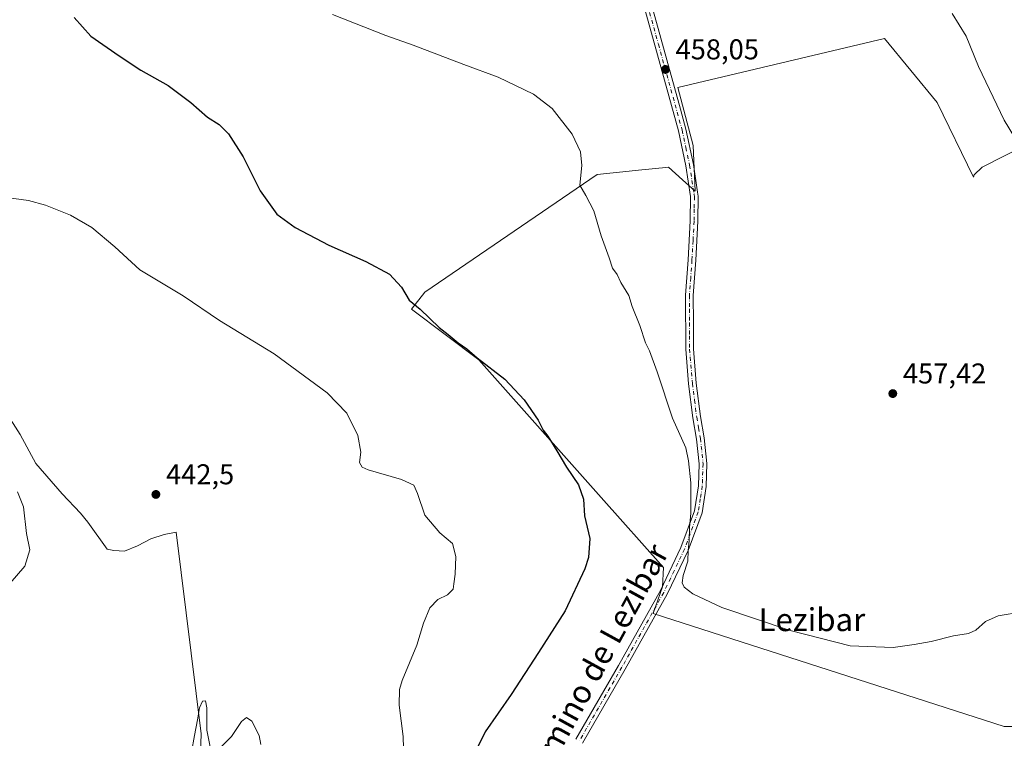
# Model space of a CAD drawing. Units: metres. Extents: x 573509 to 576953, y 4712628 to 4714978.
# Drawn here: x 575362 to 575706, y 4712893 to 4713144 of the extents above; entities that cross this region are included whole.
import ezdxf
from ezdxf.enums import TextEntityAlignment as Align

# ---------------------------------------------------------------- set-up
doc = ezdxf.new("R2010")
doc.units = ezdxf.units.M
doc.header["$MEASUREMENT"] = 0
doc.linetypes.add('DGN Style 4', pattern=[2.6384748266838614, 1.318413404963828, -0.6592067024819142, 0.001648016756204785, -0.6592067024819142])
for name, color, linetype, lineweight in [('Corriente natural lineal', 142, 'Continuous', 13), ('Cultivos herbáceos CxS', 92, 'Continuous', 0), ('Cultivos leñosos CxS', 92, 'Continuous', 0), ('Curva de nivel maestra', 30, 'Continuous', 30), ('Curva de nivel normal', 30, 'Continuous', 0), ('Pastizal CxS', 92, 'Continuous', 0), ('Pista no pavimentada Cxs', 111, 'Continuous', 0), ('Pista no pavimentada eje', 91, 'DGN Style 4', 0), ('Punto de cota en terreno', 7, 'Continuous', 0), ('Rótulo de punto de cota en terreno', 7, 'Continuous', 0), ('Texto cartográfico', 7, 'Continuous', 0)]:
    doc.layers.add(name, color=color, linetype=linetype, lineweight=lineweight)
doc.styles.add('Style-Arial', font='txt')

# ---------------------------------------------------------------- blocks, each defined once
blk = doc.blocks.new('*U17')
at = {"layer": 'Cultivos herbáceos CxS', "color": 92, "linetype": 'Continuous', "lineweight": 0}
blk.add_polyline3d([(575720.3702999996, 4713103.532000001, 454.0072999999975), (575698.1339999996, 4713092.276500001, 457.1114999999991), (575695.3887999998, 4713089.531300001, 457.521900000007), (575695.0882000001, 4713088.7421, 457.5877999999939), (575682.4469999997, 4713114.884299999, 457.4014000000025), (575664.0562000005, 4713137.216, 457.4731000000029), (575591.8069000002, 4713120.138800001, 458.0763000000007), (575597.0613000002, 4713099.7777, 457.9633000000031), (575597.8360000001, 4713083.872199999, 457.938599999994), (575593.4118999997, 4713087.856100001, 457.4734999999928), (575588.4782999996, 4713092.298699999, 456.8757000000041), (575587.5787000004, 4713092.203700001, 456.7759999999981), (575579.2030999997, 4713091.321799999, 456.6168000000035), (575563.5329, 4713089.671499999, 455.4434999999939), (575503.2587000001, 4713048.5877, 450.4940999999963), (575498.7013999998, 4713042.6777, 449.7274999999936), (575522.2330999998, 4713024.924100001, 450.1404999999941), (575564.9641000004, 4712976.837099999, 451.7446999999956), (575586.6961000003, 4712952.380700001, 454.2869999999967), (575586.4035999998, 4712945.681700001, 454.4033000000054), (575583.1091999998, 4712936.347899999, 454.1959999999963), (575705.8207, 4712896.8167, 453.8549999999959), (575714.6053999999, 4712896.8167, 454.3975999999967)], dxfattribs=at)
blk = doc.blocks.new('5PATER')
at = {"layer": 'Pastizal CxS', "linetype": 'Continuous', "lineweight": 0}
h = blk.add_hatch(color=51, dxfattribs=at)
edge = h.paths.add_edge_path()
edge.add_ellipse((0, 0), major_axis=(-0.1095731443231308, -0.1110710700762829), ratio=0.9994222409660322, start_angle=0, end_angle=360)

msp = doc.modelspace()

# ---------------------------------------------------------------- linework, layer by layer
at = {"layer": 'Corriente natural lineal', "color": 142, "linetype": 'Continuous', "lineweight": 13}
msp.add_polyline3d([(575356.6700999998, 4713006.860099999, 444.2857999999979), (575361.8400999998, 4712998.8101, 443.9590999999928), (575367.3201000001, 4712988.7601, 443.7906999999978), (575376.5301000001, 4712978.090100001, 443.4875000000029), (575382.9101, 4712971.390100001, 443.1858999999968), (575385.5301000001, 4712968.1801, 443.2271999999939), (575392.2401000002, 4712958.8101, 443.1496000000043), (575394.6401000004, 4712958.270099999, 443.0458999999974), (575398.2701000003, 4712958.120100001, 442.8396999999969), (575402.8300999999, 4712960.0001, 442.4483000000037), (575407.4801000003, 4712962.440099999, 442.1582000000053), (575412.2301000003, 4712963.940099999, 442.0068000000028), (575416.4200999998, 4712964.7601, 442.1784000000043), (575425.0701000001, 4712894.300100001, 440.3331000000035), (575424.8201000001, 4712884.0801, 439.9856)], dxfattribs=at)
at = {"layer": 'Cultivos herbáceos CxS', "color": 92, "linetype": 'Continuous', "lineweight": 0}
msp.add_polyline3d([(575720.3702999996, 4713103.532000001, 454.0072999999975), (575698.1339999996, 4713092.276500001, 457.1114999999991), (575695.3887999998, 4713089.531300001, 457.521900000007), (575695.0882000001, 4713088.7421, 457.5877999999939), (575682.4469999997, 4713114.884299999, 457.4014000000025), (575664.0562000005, 4713137.216, 457.4731000000029), (575591.8069000002, 4713120.138800001, 458.0763000000007), (575597.0613000002, 4713099.7777, 457.9633000000031), (575597.8360000001, 4713083.872199999, 457.938599999994), (575593.4118999997, 4713087.856100001, 457.4734999999928), (575588.4782999996, 4713092.298699999, 456.8757000000041), (575587.5787000004, 4713092.203700001, 456.7759999999981), (575579.2030999997, 4713091.321799999, 456.6168000000035), (575563.5329, 4713089.671499999, 455.4434999999939), (575503.2587000001, 4713048.5877, 450.4940999999963), (575498.7013999998, 4713042.6777, 449.7274999999936), (575522.2330999998, 4713024.924100001, 450.1404999999941), (575564.9641000004, 4712976.837099999, 451.7446999999956), (575586.6961000003, 4712952.380700001, 454.2869999999967), (575586.4035999998, 4712945.681700001, 454.4033000000054), (575583.1091999998, 4712936.347899999, 454.1959999999963), (575705.8207, 4712896.8167, 453.8549999999959), (575714.6053999999, 4712896.8167, 454.3975999999967)], dxfattribs=at)
at = {"layer": 'Cultivos leñosos CxS', "color": 92, "linetype": 'Continuous', "lineweight": 0}
for points in [[(575714.6053999999, 4712896.8167, 454.3975999999967), (575705.8207, 4712896.8167, 453.8549999999959), (575583.1091999998, 4712936.347899999, 454.1959999999963), (575586.4035999998, 4712945.681700001, 454.4033000000054), (575586.6961000003, 4712952.380700001, 454.2869999999967), (575564.9641000004, 4712976.837099999, 451.7446999999956), (575522.2330999998, 4713024.924100001, 450.1404999999941), (575498.7013999998, 4713042.6777, 449.7274999999936), (575503.2587000001, 4713048.5877, 450.4940999999963), (575563.5329, 4713089.671499999, 455.4434999999939), (575579.2030999997, 4713091.321799999, 456.6168000000035), (575587.5787000004, 4713092.203700001, 456.7759999999981), (575588.4782999996, 4713092.298699999, 456.8757000000041), (575593.4118999997, 4713087.856100001, 457.4734999999928), (575597.8360000001, 4713083.872199999, 457.938599999994), (575597.0613000002, 4713099.7777, 457.9633000000031), (575591.8069000002, 4713120.138800001, 458.0763000000007), (575664.0562000005, 4713137.216, 457.4731000000029), (575682.4469999997, 4713114.884299999, 457.4014000000025), (575695.0882000001, 4713088.7421, 457.5877999999939), (575695.3887999998, 4713089.531300001, 457.521900000007), (575698.1339999996, 4713092.276500001, 457.1114999999991), (575720.3702999996, 4713103.532000001, 454.0072999999975)], [(575720.3702999996, 4713103.532000001, 454.0072999999975), (575698.1339999996, 4713092.276500001, 457.1114999999991), (575695.3887999998, 4713089.531300001, 457.521900000007), (575695.0882000001, 4713088.7421, 457.5877999999939), (575682.4469999997, 4713114.884299999, 457.4014000000025), (575664.0562000005, 4713137.216, 457.4731000000029), (575591.8069000002, 4713120.138800001, 458.0763000000007), (575597.0613000002, 4713099.7777, 457.9633000000031), (575597.8360000001, 4713083.872199999, 457.938599999994), (575593.4118999997, 4713087.856100001, 457.4734999999928), (575588.4782999996, 4713092.298699999, 456.8757000000041), (575587.5787000004, 4713092.203700001, 456.7759999999981), (575579.2030999997, 4713091.321799999, 456.6168000000035), (575563.5329, 4713089.671499999, 455.4434999999939), (575503.2587000001, 4713048.5877, 450.4940999999963), (575498.7013999998, 4713042.6777, 449.7274999999936), (575522.2330999998, 4713024.924100001, 450.1404999999941), (575564.9641000004, 4712976.837099999, 451.7446999999956), (575586.6961000003, 4712952.380700001, 454.2869999999967), (575586.4035999998, 4712945.681700001, 454.4033000000054), (575583.1091999998, 4712936.347899999, 454.1959999999963), (575705.8207, 4712896.8167, 453.8549999999959), (575714.6053999999, 4712896.8167, 454.3975999999967)]]:
    msp.add_polyline3d(points, dxfattribs=at)
at = {"layer": 'Curva de nivel maestra', "color": 30, "linetype": 'Continuous', "lineweight": 30, "elevation": 450, "flags": 128}
msp.add_lwpolyline([(575380.7000000002, 4713144.600099999), (575386.5, 4713138.0101), (575396.4500000002, 4713131.140100001), (575403.9900000002, 4713126.110099999), (575413.5300000003, 4713120.770099999), (575421.5099999999, 4713114.9001), (575427.3200000003, 4713109.7601), (575431.3799999999, 4713107.1501), (575434.6799999997, 4713103.920100001), (575439.7400000002, 4713095.890100001), (575445.75, 4713084.0001), (575451.5999999996, 4713075.850099999), (575457.9199999999, 4713071.170100001), (575469.75, 4713065.0001), (575482.7300000004, 4713059.3201), (575490.9199999999, 4713054.850099999), (575495.0999999996, 4713050.370100001), (575497.8600000005, 4713045.790100001), (575501.6699999999, 4713042.610099999), (575508.2999999998, 4713036.2401), (575511.4900000002, 4713033.7601), (575515.0099999999, 4713030.8301), (575518.0099999999, 4713028.800100001), (575521.5499999998, 4713025.6801), (575531.2300000004, 4713018.1601), (575538.0199999996, 4713010.950099999), (575542.8899999997, 4713003.8301), (575544.7300000004, 4713000.3301), (575546.2999999998, 4712998.2301), (575549.5, 4712993.100099999), (575552.8200000003, 4712987.420100001), (575557.0199999996, 4712981.280099999), (575558.8200000003, 4712976.290100001), (575559.0999999996, 4712970.4801), (575560.9600000001, 4712962.550100001), (575560.4699999997, 4712955.9001), (575559.2999999998, 4712951.880100001), (575552.3499999996, 4712937.210100001), (575543.0599999996, 4712922.6501), (575533.5, 4712907.960100001), (575524.3799999999, 4712894.9801), (575519.2699999996, 4712884.5601)], dxfattribs=at)
at = {"layer": 'Curva de nivel normal', "color": 30, "linetype": 'Continuous', "lineweight": 0, "flags": 128}
for points, elevation in [([(575471.0199999996, 4713145.610099999), (575489.7100000001, 4713138.220100001), (575499.2400000002, 4713134.860099999), (575516.9299999997, 4713128.0801), (575528.8899999997, 4713123.710100001), (575541.3099999996, 4713117.720100001), (575547.8499999996, 4713112.770099999), (575554.7800000003, 4713103.8301), (575557.7800000003, 4713097.6501), (575558.1600000003, 4713092.890100001), (575557.5199999996, 4713086.020099999), (575559.5499999998, 4713082.350099999), (575562.4199999999, 4713077.030099999), (575565, 4713068.2601), (575567.7699999996, 4713060.540100001), (575568.9100000003, 4713056.9901), (575570.5099999999, 4713054.8101), (575571.8499999996, 4713051.950099999), (575574.6799999997, 4713047.4001), (575575.79, 4713043.5801), (575578.4500000002, 4713036.970100001), (575580.5, 4713030.9001), (575581.9000000004, 4713028.090100001), (575584.5300000003, 4713020.720100001), (575589.8799999999, 4713004.5801), (575594.5499999998, 4712994.1501), (575595.5300000003, 4712989.6601), (575596.3099999996, 4712981.950099999), (575596.2800000003, 4712971.4001), (575595.7800000003, 4712966.4101), (575595.7699999996, 4712961.7301), (575595.3899999997, 4712958.350099999), (575595.2300000004, 4712954.5801), (575593.6699999999, 4712949.5701), (575593.2599999999, 4712947.020099999), (575593.9600000001, 4712945.530099999), (575597.0199999996, 4712943.190099999), (575607.1600000003, 4712938.4301), (575630.9699999997, 4712930.340100001), (575652.0099999999, 4712924.970100001), (575667.0800000001, 4712924.380100001), (575674.3300000001, 4712925.520099999), (575680.2699999996, 4712926.5601), (575688.1699999999, 4712928.4801), (575693.3399999999, 4712929.270099999), (575695.9600000001, 4712930.4801), (575699.3600000005, 4712933.4801), (575703.7100000001, 4712935.5001), (575712.2199999997, 4712936.850099999)], 455), ([(575709.5099999999, 4713102.790100001), (575705.7999999998, 4713108.7401), (575696.8399999999, 4713127.460100001), (575692.5099999999, 4713138.040100001), (575687.6900000004, 4713145.960100001)], 455), ([(575345.9000000004, 4713083.140100001), (575364.7800000003, 4713080.6501), (575370.6399999997, 4713079.040100001), (575379.4900000002, 4713075.520099999), (575386.9400000004, 4713071.1801), (575394.8799999999, 4713064.450099999), (575403.6299999999, 4713056.420100001), (575418.7999999998, 4713047.280099999), (575431.5700000003, 4713038.720100001), (575450.6600000003, 4713027.0101), (575469.1299999999, 4713013.390100001), (575476.0700000003, 4713006.3301), (575479.9199999999, 4712998.520099999), (575480.9199999999, 4712992.7401), (575480.4800000004, 4712989.130100001), (575481.3700000001, 4712987.440099999), (575483.4400000004, 4712986.520099999), (575495.1399999997, 4712983.1801), (575499.5099999999, 4712981.100099999), (575500.6900000004, 4712978.300100001), (575503.3600000005, 4712970.640100001), (575508.5499999998, 4712964.4801), (575512.9900000002, 4712960.7301), (575514.2000000002, 4712956.270099999), (575513.8899999997, 4712950.040100001), (575513.4000000004, 4712946.6801), (575513.2400000002, 4712944.780099999), (575511.2800000003, 4712942.8301), (575507.8300000001, 4712941.2601), (575505.0199999996, 4712938.3201), (575502.8200000003, 4712932.880100001), (575500.5499999998, 4712925.290100001), (575495.3300000001, 4712912.9301), (575494.4299999997, 4712909.7501), (575494.3200000003, 4712904.2601), (575495.7100000001, 4712893.3301), (575496.0700000003, 4712881.360099999)], 445), ([(575358.4000000004, 4712946.880100001), (575363.4900000002, 4712952.880100001), (575365.1600000003, 4712958.550100001), (575364.0899999999, 4712964.210100001), (575363, 4712973.540100001), (575360.8700000001, 4712978.860099999)], 445), ([(575421.7100000001, 4712887.8301), (575422.8099999996, 4712893.7401), (575423.8499999996, 4712899.120100001), (575424.4900000002, 4712903.300100001), (575425.5800000001, 4712905.690099999), (575426.5999999996, 4712905.8201), (575427.04, 4712903.4001), (575427.1200000001, 4712895.5101), (575428.2300000004, 4712889.7501)], 440), ([(575431.8399999999, 4712889.5101), (575435.6699999999, 4712893.3301), (575439.1600000003, 4712898.5801), (575440.9699999997, 4712900.020099999), (575442.7800000003, 4712898.6601), (575445.3899999997, 4712893.6801), (575445.9400000004, 4712890.550100001)], 440)]:
    msp.add_lwpolyline(points, dxfattribs=dict(at, elevation=elevation))
at = {"layer": 'Pista no pavimentada Cxs', "color": 111, "linetype": 'Continuous', "lineweight": 0}
for points in [[(575556.1401000004, 4712892.4101, 453.530899999998), (575571.0201000003, 4712918.200099999, 454.036500000002), (575585.6401000004, 4712944.3201, 454.6187000000064), (575592.8601000002, 4712959.3301, 455.0605000000069), (575597.5900999998, 4712972.190099999, 455.2994000000036), (575598.9501, 4712980.940099999, 455.5139999999956), (575599.2401000002, 4712988.620100001, 455.7014999999956), (575598.3400999998, 4712997.2601, 456.0292000000045), (575597.0100999996, 4713004.720100001, 456.1407999999938), (575595.5100999996, 4713016.550100001, 456.665599999993), (575594.5201000003, 4713028.640100001, 457.0577000000048), (575594.4801000003, 4713047.5601, 457.8041999999987), (575595.3501000004, 4713059.890100001, 457.9582999999984), (575596.1001000004, 4713073.4901, 457.9882000000071), (575596.1901000004, 4713081.960100001, 457.9542999999976), (575594.5500999996, 4713092.7501, 458.0136999999959), (575591.9501, 4713104.9001, 458.0252999999939), (575583.6700999998, 4713134.840100001, 458.1910999999964), (575576.2401000002, 4713161.7401, 459.1266999999935)], [(575556.1401000004, 4712892.4101, 453.530899999998), (575571.0201000003, 4712918.200099999, 454.036500000002), (575585.6401000004, 4712944.3201, 454.6187000000064), (575592.8601000002, 4712959.3301, 455.0605000000069), (575597.5900999998, 4712972.190099999, 455.2994000000036), (575598.9501, 4712980.940099999, 455.5139999999956), (575599.2401000002, 4712988.620100001, 455.7014999999956), (575598.3400999998, 4712997.2601, 456.0292000000045), (575597.0100999996, 4713004.720100001, 456.1407999999938), (575595.5100999996, 4713016.550100001, 456.665599999993), (575594.5201000003, 4713028.640100001, 457.0577000000048), (575594.4801000003, 4713047.5601, 457.8041999999987), (575595.3501000004, 4713059.890100001, 457.9582999999984), (575596.1001000004, 4713073.4901, 457.9882000000071), (575596.1901000004, 4713081.960100001, 457.9542999999976), (575594.5500999996, 4713092.7501, 458.0136999999959), (575591.9501, 4713104.9001, 458.0252999999939), (575583.6700999998, 4713134.840100001, 458.1910999999964), (575576.2401000002, 4713161.7401, 459.1266999999935)], [(575580.9801000003, 4713154.700099999, 458.8669999999984), (575592.6501000002, 4713112.4801, 458.0623000000051), (575594.5701000001, 4713105.540100001, 458.099000000002), (575597.2001, 4713093.2301, 458.0555000000023), (575598.6700999998, 4713083.550100001, 458.0930999999982), (575598.8901000004, 4713082.1501, 458.0918999999994), (575598.7901, 4713073.4001, 458.0644999999931), (575598.0401, 4713059.720100001, 458.1186000000016), (575597.1700999998, 4713047.470100001, 457.9425999999949), (575597.2001, 4713037.9001, 457.7424000000028), (575597.2100999998, 4713028.7501, 457.4033000000054), (575598.1901000004, 4713016.8301, 457.0203000000038), (575599.6801000005, 4713005.130100001, 456.5301000000036), (575601.0100999996, 4712997.640100001, 456.2470999999932), (575601.9401000004, 4712988.710100001, 455.8962999999931), (575601.6401000004, 4712980.6801, 455.6760000000068), (575600.2100999998, 4712971.5101, 455.4667000000045), (575595.3400999998, 4712958.280099999, 455.3188999999985), (575588.0301000001, 4712943.0701, 454.7909000000073), (575573.3601000002, 4712916.860099999, 454.1444999999949), (575558.4700999996, 4712891.0601, 453.4146999999939)], [(575580.9801000003, 4713154.700099999, 458.8669999999984), (575592.6501000002, 4713112.4801, 458.0623000000051), (575594.5701000001, 4713105.540100001, 458.099000000002), (575597.2001, 4713093.2301, 458.0555000000023), (575598.6700999998, 4713083.550100001, 458.0930999999982), (575598.8901000004, 4713082.1501, 458.0918999999994), (575598.7901, 4713073.4001, 458.0644999999931), (575598.0401, 4713059.720100001, 458.1186000000016), (575597.1700999998, 4713047.470100001, 457.9425999999949), (575597.2001, 4713037.9001, 457.7424000000028), (575597.2100999998, 4713028.7501, 457.4033000000054), (575598.1901000004, 4713016.8301, 457.0203000000038), (575599.6801000005, 4713005.130100001, 456.5301000000036), (575601.0100999996, 4712997.640100001, 456.2470999999932), (575601.9401000004, 4712988.710100001, 455.8962999999931), (575601.6401000004, 4712980.6801, 455.6760000000068), (575600.2100999998, 4712971.5101, 455.4667000000045), (575595.3400999998, 4712958.280099999, 455.3188999999985), (575588.0301000001, 4712943.0701, 454.7909000000073), (575573.3601000002, 4712916.860099999, 454.1444999999949), (575558.4700999996, 4712891.0601, 453.4146999999939)]]:
    msp.add_polyline3d(points, dxfattribs=at)
at = {"layer": 'Pista no pavimentada eje', "color": 91, "linetype": 'DGN Style 4', "lineweight": 0}
msp.add_polyline3d([(575577.5301000001, 4713162.1251, 459.184699999998), (575584.9700999996, 4713135.200099999, 458.2587000000058), (575593.2600999996, 4713105.220100001, 458.0908000000054), (575594.5601000004, 4713099.145099999, 458.0424000000058), (575595.8750999998, 4713092.9901, 458.0350000000035), (575597.4301000005, 4713082.755100001, 458.0555000000023), (575597.5401, 4713082.0551, 458.0556999999972), (575597.4901000002, 4713077.6801, 458.001900000003), (575597.4451000001, 4713073.4451, 458.0228999999963), (575597.0701000001, 4713066.6051, 457.9997000000003), (575596.6951000001, 4713059.8051, 458.0179000000062), (575596.2600999996, 4713053.6801, 457.9646999999969), (575595.8251, 4713047.515100001, 457.8730999999971), (575595.8350999998, 4713042.6851, 457.7899999999936), (575595.8501000004, 4713037.9001, 457.5982999999979), (575595.8551000003, 4713033.325099999, 457.4293999999937), (575595.8651000002, 4713028.6951, 457.2307000000001), (575596.8501000004, 4713016.690099999, 456.8006000000024), (575597.5950999996, 4713010.840100001, 456.5387000000047), (575598.3450999996, 4713004.925100001, 456.3194999999978), (575599.0100999996, 4713001.1951, 456.2088999999978), (575599.6750999996, 4712997.450099999, 456.138300000006), (575600.5900999998, 4712988.665100001, 455.7988000000041), (575600.2950999998, 4712980.8101, 455.5962), (575599.6151000002, 4712976.4351, 455.5316000000021), (575598.9001000002, 4712971.850099999, 455.3845000000001), (575594.1001000004, 4712958.8051, 455.193299999999), (575590.4451000001, 4712951.200099999, 455.1027000000031), (575586.8350999998, 4712943.6951, 454.7272999999987), (575572.1901000004, 4712917.530099999, 454.1193999999959), (575557.3051000005, 4712891.735099999, 453.4517999999953)], dxfattribs=at)

# ---------------------------------------------------------------- block references
at = {"layer": 'Cultivos herbáceos CxS', "color": 92, "linetype": 'Continuous', "lineweight": 0}
msp.add_blockref('*U17', (0, 0), dxfattribs=at)
at = {"layer": 'Punto de cota en terreno', "color": 7, "linetype": 'Continuous', "lineweight": 0, "xscale": 10, "yscale": 10, "zscale": 10}
for p in [(575587.4299999997, 4713126.4, 458.0500000000029), (575666.9100000003, 4713013.15, 457.4199999999983), (575409.29, 4712977.92, 442.5)]:
    msp.add_blockref('5PATER', p, dxfattribs=at)

# ---------------------------------------------------------------- texts
at = {"layer": 'Rótulo de punto de cota en terreno', "color": 7, "linetype": 'Continuous', "lineweight": 0, "style": 'Style-Arial'}
for s, p in [('458,05', (575590.9578, 4713129.927800001)), ('457,42', (575670.4378000004, 4713016.677800001)), ('442,5', (575412.8178000003, 4712981.447799999))]:
    msp.add_text(s, height=7.000000000000002, dxfattribs=at).set_placement(p)
at = {"layer": 'Texto cartográfico', "color": 7, "linetype": 'Continuous', "lineweight": 0, "style": 'Style-Arial'}
msp.add_text('Camino de Lezibar', height=8, rotation=61.32049109079737, dxfattribs=at).set_placement((575562.6845471228, 4712918.175917537), align=Align.MIDDLE_CENTER)
msp.add_text('Lezibar', height=8, dxfattribs=at).set_placement((575638.6301207317, 4712934.16015), align=Align.MIDDLE_CENTER)

doc.saveas('drawing.dxf')
